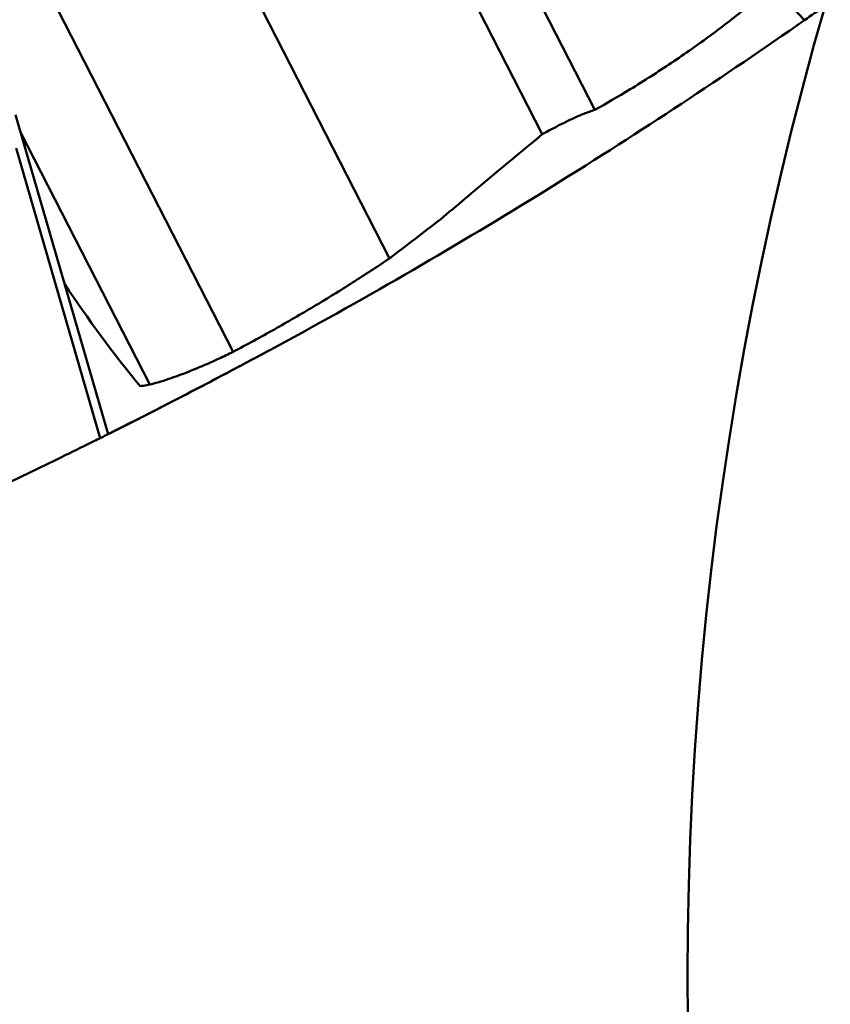
# Model space of a CAD drawing. Units: millimetres. Extents: x 2473 to 20439, y 12569 to 27695.
# Drawn here: x 7792 to 7976, y 23992 to 24216 of the extents above; entities that cross this region are included whole.
import ezdxf

# ---------------------------------------------------------------- set-up
doc = ezdxf.new("R2010")
doc.units = ezdxf.units.MM
doc.layers.add('MD_Visible', color=7, linetype='Continuous', lineweight=50)
doc.styles.get("Standard").update_dxf_attribs({"font": 'TT0246M.TTF'})
doc.dimstyles.new('OLCU', dxfattribs={"dimtxt": 300, "dimasz": 150, "dimexe": 0.18, "dimexo": 0.0625, "dimgap": 50, "dimtad": 1, "dimdec": 0, "dimlfac": 0.1, "dimrnd": 5, "dimzin": 0, "dimdsep": 46, "dimtxsty": 'Standard', "dimcen": 0.09, "dimse1": 1, "dimse2": 1, "dimadec": 0, "dimazin": 0, "dimtfac": 1, "dimtdec": 0, "dimtofl": 0, "dimtmove": 0, "dimatfit": 3, "dimfxl": 1, "dimtolj": 1, "dimtzin": 0, "dimarcsym": 0})

# ---------------------------------------------------------------- blocks, each defined once
blk = doc.blocks.new('CustomObjectsInViewport5_0')
at = {"layer": 'MD_Visible'}
for p, q in [((4144.94, 7238.66), (4105.97, 7314.73)), ((4132.96, 7233.1), (4093.59, 7309.96)), ((4098.14, 7204.81), (4056.88, 7285.37)), ((4062.48, 7183.5), (4020.93, 7264.62)), ((4034.02, 7164.75), (4012.93, 7237.55)), ((4043.5, 7176.07), (4014.12, 7233.45)), ((4032.24, 7163.86), (4013.1, 7229.9))]:
    blk.add_line(p, q, dxfattribs=at)
at = {"layer": 'MD_Visible', "extrusion": (0, 0, -1)}
blk.add_arc((-4961.05, 7041.32), 794.98, 313.02, 46.99, dxfattribs=at)
for start_param, end_param in [(4.671491, 4.672255), (4.690344, 4.751288)]:
    blk.add_ellipse((3969.5, 7329.81), major_axis=(-424.94, -220.08), ratio=0.368523, start_param=start_param, end_param=end_param, dxfattribs=at)
at = {"layer": 'MD_Visible'}
for points, knots in [([(3638.64, 7239.4), (3667.64, 7255.86), (3696.33, 7272.85), (3766.99, 7316.47), (3808.58, 7343.74), (3890.17, 7400.49), (3930.2, 7430), (4008.55, 7491.13), (4046.9, 7522.78), (4121.79, 7588.11), (4158.36, 7621.82), (4229.56, 7691.15), (4264.22, 7726.8), (4310.34, 7776.91), (4322.67, 7790.58), (4334.85, 7804.38)], [0, 0, 0, 0, 10.001621, 10.001621, 24.910408, 24.910408, 39.817234, 39.817234, 54.724362, 54.724362, 69.631616, 69.631616, 84.538675, 84.538675, 90.060995, 90.060995, 90.060995, 90.060995]), ([(3897.22, 7257.1), (3922.02, 7272.59), (3946.52, 7288.84), (3996.12, 7323.47), (4021.22, 7341.94), (4073.64, 7382.34), (4100.88, 7404.44), (4158.98, 7453.71), (4189.69, 7481.11), (4240.01, 7527.84), (4259.94, 7546.85), (4279.67, 7566.07)], [0, 0, 0, 0, 8.829224, 8.829224, 18.168867, 18.168867, 28.685195, 28.685195, 41.035056, 41.035056, 49.296091, 49.296091, 49.296091, 49.296091]), ([(3799.27, 7249.7), (3825.64, 7264.52), (3851.64, 7280.22), (3903.62, 7313.73), (3929.59, 7331.62), (3982.58, 7370.28), (4009.54, 7391.19), (4065.84, 7437.08), (4095.05, 7462.25), (4147.74, 7509.57), (4171.38, 7531.54), (4194.74, 7553.81)], [0, 0, 0, 0, 9.119774, 9.119774, 18.570819, 18.570819, 28.797317, 28.797317, 40.372696, 40.372696, 50.060482, 50.060482, 50.060482, 50.060482]), ([(3933.87, 7245.39), (3936.12, 7247.31), (3938.37, 7249.22), (3942.88, 7253.04), (3945.13, 7254.95), (3951.89, 7260.67), (3956.4, 7264.49), (3969.96, 7275.9), (3979.03, 7283.46), (3997.3, 7298.42), (4006.51, 7305.81), (4025.14, 7320.34), (4034.55, 7327.47), (4046.45, 7336.22), (4048.84, 7337.96), (4053.6, 7341.46), (4060.72, 7346.73), (4067.81, 7352.05), (4081.92, 7362.76), (4091.25, 7369.99), (4109.76, 7384.66), (4118.94, 7392.08), (4134.85, 7405.23), (4141.62, 7410.91), (4148.34, 7416.64)], [-0.0002651, -0.0002651, -0.0002651, -0.0002651, 0.0085908, 0.0085908, 0.0174468, 0.0174468, 0.0351587, 0.0351587, 0.0705825, 0.0705825, 0.1060063, 0.1060063, 0.1414301, 0.1414301, 0.1502861, 0.1502861, 0.1591421, 0.176854, 0.176854, 0.2122778, 0.2122778, 0.2477016, 0.2477016, 0.2741971, 0.2741971, 0.2741971, 0.2741971]), ([(4191.97, 7272.75), (4190.66, 7271.5), (4189.27, 7270.23), (4185.34, 7266.72), (4182.66, 7264.46), (4177.1, 7259.99), (4174.22, 7257.78), (4168.52, 7253.59), (4165.49, 7251.46), (4159.3, 7247.3), (4156.13, 7245.27), (4150.26, 7241.69), (4147.55, 7240.11), (4144.94, 7238.66)], [-11.302804, -11.302804, -11.302804, -11.302804, -10.676004, -10.676004, -9.604733, -9.604733, -8.533462, -8.533462, -7.464129, -7.464129, -6.394795, -6.394795, -5.457779, -5.457779, -5.457779, -5.457779]), ([(4192.71, 7259.1), (4174.45, 7246.34), (4155.32, 7233.7), (4115.71, 7209.11), (4095.33, 7197.23), (4074.38, 7185.81)], [-15.27858, -15.27858, -15.27858, -15.27858, -7.623151, -7.623151, -0.000001, -0.000001, -0.000001, -0.000001]), ([(4144.94, 7238.66), (4144.15, 7238.42), (4143.3, 7238.11), (4141.24, 7237.29), (4140.01, 7236.74), (4137.48, 7235.52), (4136.1, 7234.82), (4134.09, 7233.73), (4133.53, 7233.42), (4132.96, 7233.1)], [-7.23589, -7.23589, -7.23589, -7.23589, -6.8229, -6.8229, -6.300152, -6.300152, -5.773694, -5.773694, -5.575034, -5.575034, -5.575034, -5.575034]), ([(4132.96, 7233.1), (4128.98, 7229.81), (4125.06, 7226.54), (4121.18, 7223.31), (4119.24, 7221.69), (4117.32, 7220.07), (4115.41, 7218.47), (4113.5, 7216.86), (4111.61, 7215.27), (4109.74, 7213.69)], [0.20501992, 0.20501992, 0.20501992, 0.20501992, 0.22243046, 0.22243046, 0.22243046, 0.23113574, 0.23113574, 0.23113574, 0.23984101, 0.23984101, 0.23984101, 0.23984101]), ([(4098.14, 7204.81), (4095.39, 7202.95), (4092.59, 7201.11), (4089.73, 7199.29), (4086.87, 7197.48), (4083.95, 7195.68), (4080.98, 7193.9), (4078.01, 7192.13), (4074.98, 7190.37), (4071.9, 7188.64), (4068.81, 7186.91), (4065.68, 7185.19), (4062.48, 7183.5)], [0, 0, 0, 0, 0.01064502, 0.01064502, 0.01064502, 0.02129003, 0.02129003, 0.02129003, 0.03193505, 0.03193505, 0.03193505, 0.04258007, 0.04258007, 0.04258007, 0.04258007]), ([(4068.73, 7182.75), (4068.73, 7182.75), (4068.74, 7182.75), (4068.78, 7182.78), (4068.82, 7182.79), (4068.92, 7182.85), (4068.99, 7182.89), (4069.17, 7182.98), (4069.3, 7183.05), (4069.68, 7183.26), (4069.95, 7183.4), (4071.35, 7184.16), (4072.94, 7185.02), (4074.38, 7185.81)], [-0.7650479, -0.7650479, -0.7650479, -0.7650479, -0.7328206, -0.7328206, -0.6978311, -0.6978311, -0.661217, -0.661217, -0.6059907, -0.6059907, -0.4917402, -0.4917402, -0.000001, -0.000001, -0.000001, -0.000001]), ([(4062.48, 7183.5), (4061.43, 7182.98), (4060.38, 7182.48), (4057.57, 7181.17), (4055.83, 7180.41), (4052.51, 7179.04), (4050.94, 7178.44), (4048.05, 7177.4), (4046.65, 7176.94), (4044.7, 7176.38), (4044.09, 7176.22), (4043.5, 7176.07)], [-3.728086, -3.728086, -3.728086, -3.728086, -3.393357, -3.393357, -2.827801, -2.827801, -2.262246, -2.262246, -1.696684, -1.696684, -1.421807, -1.421807, -1.421807, -1.421807]), ([(4034.02, 7164.77), (4039.67, 7167.59), (4045.29, 7170.45), (4053.68, 7174.8), (4056.48, 7176.26), (4060.65, 7178.47), (4062.04, 7179.2), (4064.12, 7180.31), (4064.82, 7180.68), (4065.86, 7181.24), (4066.2, 7181.42), (4066.72, 7181.7), (4066.9, 7181.79), (4067.24, 7181.98), (4067.37, 7182.04), (4067.59, 7182.16)], [-5.232685, -5.232685, -5.232685, -5.232685, -2.616639, -2.616639, -1.307488, -1.307488, -0.652983, -0.652983, -0.325748, -0.325748, -0.162136, -0.162136, -0.080331, -0.080331, 0, 0, 0, 0]), ([(4043.5, 7176.07), (4043.28, 7176.03), (4043.05, 7175.98), (4042.3, 7175.84), (4041.78, 7175.75), (4041.29, 7175.68)], [-2.1307151, -2.1307151, -2.1307151, -2.1307151, -2.0131211, -2.0131211, -1.7274432, -1.7274432, -1.7274432, -1.7274432]), ([(3985.54, 7141.85), (3986.35, 7142.21), (3987.15, 7142.57), (3991.16, 7144.37), (3994.49, 7145.88), (4001.12, 7148.93), (4004.42, 7150.47), (4010.75, 7153.44), (4013.79, 7154.88), (4019.4, 7157.57), (4021.97, 7158.82), (4026.63, 7161.09), (4028.84, 7162.18), (4031.28, 7163.39), (4031.77, 7163.63), (4032.24, 7163.86)], [-8.924378, -8.924378, -8.924378, -8.924378, -8.662805, -8.662805, -7.604628, -7.604628, -6.546452, -6.546452, -5.488275, -5.488275, -4.430098, -4.430098, -3.322574, -3.322574, -3.031849, -3.031849, -3.031849, -3.031849]), ([(4032.24, 7163.86), (4032.7, 7164.1), (4033.07, 7164.28), (4033.81, 7164.65), (4034.02, 7164.75), (4034.02, 7164.75)], [-1.282001, -1.282001, -1.282001, -1.282001, -0.792563, -0.792563, 0, 0, 0, 0])]:
    blk.add_open_spline(points, degree=3, knots=knots, dxfattribs=at)
for points in [[(4229.49, 7691.46), (4054.39, 7514.6), (3855.67, 7362.39), (3638.77, 7239.28)], [(4185.52, 7266.91), (4187.91, 7264.31), (4190.31, 7261.71), (4192.71, 7259.1)], [(4197.43, 7262.42), (4195.86, 7261.31), (4194.28, 7260.21), (4192.71, 7259.1)], [(4098.14, 7204.81), (4101.93, 7207.71), (4105.8, 7210.67), (4109.74, 7213.69)], [(4041.29, 7175.68), (4035.2, 7183.13), (4029.41, 7190.97), (4024.09, 7199.02)], [(4067.59, 7182.16), (4069.85, 7183.38), (4072.12, 7184.59), (4074.38, 7185.81)], [(4068.73, 7182.75), (4065.8, 7181.19), (4062.87, 7179.64), (4059.95, 7178.1)]]:
    blk.add_open_spline(points, degree=3, dxfattribs=at)
blk = doc.blocks.new('*D4')
at = {"color": 0, "lineweight": -2, "transparency": 16777216}
blk.add_line((6884.51, 27294.27), (13433, 27294.27), dxfattribs=at)
at = {"color": 0, "transparency": 16777216}
for points in [[(6884.51, 27319.27), (6884.51, 27269.27), (6734.51, 27294.27)], [(13433, 27319.27), (13433, 27269.27), (13583, 27294.27)]]:
    blk.add_solid(points, dxfattribs=at)
at = {"layer": 'Defpoints', "color": 0, "transparency": 16777216}
for p in [(13583, 27294.27), (6734.51, 23995.41), (13583, 23995.41)]:
    blk.add_point(p, dxfattribs=at)
at = {"color": 0, "transparency": 16777216, "insert": (10158.75, 27497.9), "char_height": 300, "attachment_point": 5}
blk.add_mtext('\\A1;740', dxfattribs=at)
blk = doc.blocks.new('*D5')
at = {"color": 0, "lineweight": -2, "transparency": 16777216}
blk.add_line((6657.44, 27008.9), (6657.44, 21211.42), dxfattribs=at)
at = {"color": 0, "transparency": 16777216}
for points in [[(6632.44, 27008.9), (6682.44, 27008.9), (6657.44, 27158.9)], [(6632.44, 21211.42), (6682.44, 21211.42), (6657.44, 21061.42)]]:
    blk.add_solid(points, dxfattribs=at)
at = {"layer": 'Defpoints', "color": 0, "transparency": 16777216}
for p in [(12509.54, 27158.9), (6657.44, 21061.42), (12211.03, 21061.42)]:
    blk.add_point(p, dxfattribs=at)
at = {"color": 0, "transparency": 16777216, "insert": (6453.62, 24110.16), "char_height": 300, "attachment_point": 5, "rotation": 90}
blk.add_mtext('\\A1;610', dxfattribs=at)

msp = doc.modelspace()

# ---------------------------------------------------------------- block references
msp.add_blockref('CustomObjectsInViewport5_0', (3777.78, 16956.91))

# ---------------------------------------------------------------- dimensions: what is measured, and where the dimension line sits
dim = msp.add_linear_dim(base=(13583, 27294.27), p1=(6734.51, 23995.41), p2=(13583, 23995.41), text='740', dimstyle='OLCU')
dim.commit()
dim.dimension.update_dxf_attribs({"geometry": '*D4', "text_midpoint": (10158.75, 27497.9)})
dim = msp.add_linear_dim(base=(6657.44, 21061.42), p1=(12509.54, 27158.9), p2=(12211.03, 21061.42), angle=90, dimstyle='OLCU')
dim.commit()
dim.dimension.update_dxf_attribs({"geometry": '*D5', "text_midpoint": (6453.62, 24110.16)})

doc.saveas('drawing.dxf')
